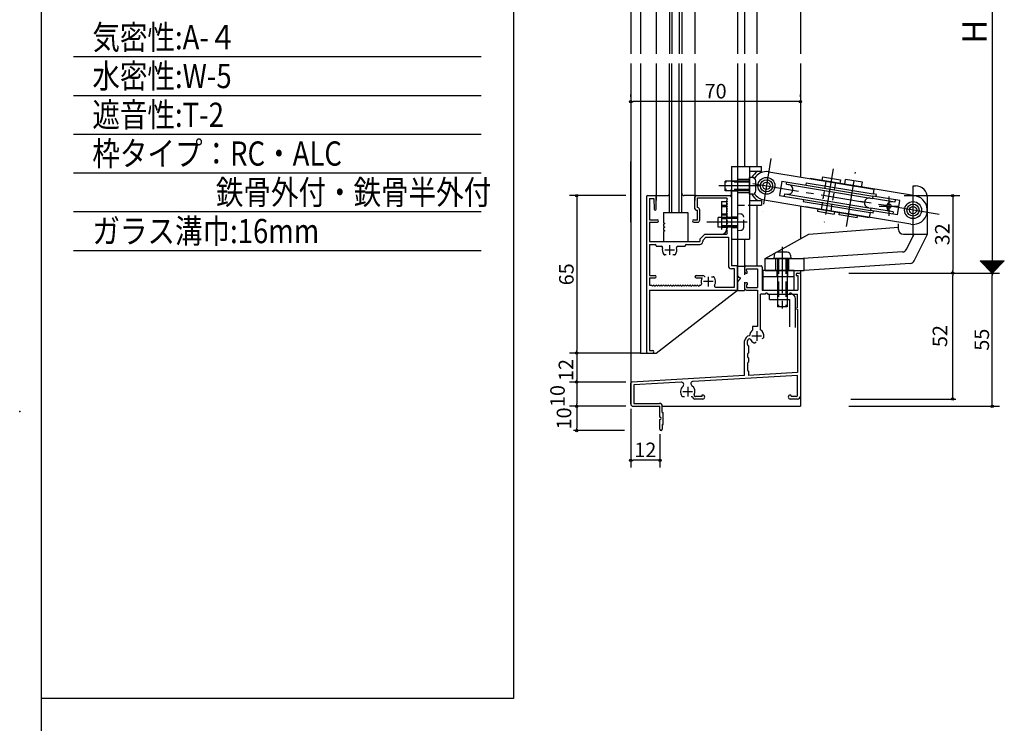
# Model space of a CAD drawing. Units: millimetres. Extents: x -364 to 424, y -554 to 629.
# Drawn here: x -364 to 43, y -30 to 260 of the extents above; entities that cross this region are included whole.
import ezdxf

# ---------------------------------------------------------------- set-up
doc = ezdxf.new("R2010")
doc.units = ezdxf.units.MM
for name, pattern in [('CENTER', [12, 7.5, -1.5, 1.5, -1.5]), ('CENTER2', [28.575, 19.05, -3.175, 3.175, -3.175]), ('DASHED', [4.5, 3, -1.5]), ('DASHED2', [9.525, 6.35, -3.175]), ('DOT', [0.25, 0, -0.25])]:
    doc.linetypes.add(name, pattern=pattern)
for name, color, linetype in [('AM_0', 7, 'Continuous'), ('AM_2', 121, 'Continuous'), ('AM_3', 6, 'DASHED2'), ('AM_7', 4, 'CENTER2'), ('BLOCK', 7, 'Continuous'), ('KI', 7, 'Continuous'), ('SU', 3, 'Continuous')]:
    doc.layers.add(name, color=color, linetype=linetype)
doc.styles.get("Standard").update_dxf_attribs({"font": 'ROMANS', "bigfont": 'EXTFONT'})
doc.dimstyles.new('ISO-25', dxfattribs={"dimtxt": 2.5, "dimasz": 2.5, "dimexe": 1.25, "dimexo": 0.625, "dimtad": 1, "dimtxsty": 'Standard', "dimcen": 2.5, "dimadec": 0, "dimazin": 0, "dimtfac": 1, "dimtmove": 0, "dimatfit": 3, "dimfxl": 0, "dimarcsym": 0})
doc.dimstyles.new('SANKYO', dxfattribs={"dimtxt": 6, "dimasz": 1, "dimexe": 3, "dimexo": 2, "dimgap": 1.3, "dimtad": 1, "dimdsep": 46, "dimtxsty": 'Standard', "dimblk": 'ORIGIN', "dimcen": 0, "dimclrd": 256, "dimclre": 256, "dimclrt": 256, "dimadec": 0, "dimazin": 2, "dimtp": 0.1, "dimtm": 0.1, "dimtfac": 0.71, "dimtmove": 2, "dimatfit": 3, "dimldrblk": 'ORIGIN', "dimfxl": 0, "dimtolj": 1, "dimarcsym": 0})

# ---------------------------------------------------------------- blocks, each defined once
blk = doc.blocks.new('$X3')
at = {"color": 7, "linetype": 'Continuous'}
for p, q in [((-4.89, 2.5), (0.05, -2.45)), ((-4.89, 2.39), (-4.79, 2.5)), ((-4.78, 2.28), (-4.56, 2.5)), ((-4.67, 2.5), (0.17, -2.33)), ((-4.67, 2.17), (-4.34, 2.5)), ((-4.56, 2.06), (-4.11, 2.5)), ((-4.44, 2.5), (0.28, -2.22)), ((-4.44, 1.94), (-3.89, 2.5)), ((-4.33, 1.83), (-3.66, 2.5)), ((-4.22, 2.5), (0.39, -2.11)), ((-4.22, 1.72), (-3.44, 2.5)), ((-4.11, 1.61), (-3.21, 2.5)), ((-3.99, 2.5), (0.5, -2)), ((-3.99, 1.49), (-2.99, 2.5)), ((-3.88, 1.38), (-2.77, 2.5)), ((-3.77, 2.5), (0.62, -1.88)), ((-3.77, 1.27), (-2.54, 2.5)), ((-3.66, 1.16), (-2.32, 2.5)), ((-3.55, 2.5), (0.73, -1.77)), ((-3.55, 1.05), (-2.09, 2.5)), ((-3.43, 0.93), (-1.87, 2.5)), ((-3.32, 2.5), (0.84, -1.66)), ((-3.32, 0.82), (-1.64, 2.5)), ((-3.21, 0.71), (-1.42, 2.5)), ((-3.1, 2.5), (0.95, -1.55)), ((-3.1, 0.6), (-1.19, 2.5)), ((-2.98, 0.48), (-0.97, 2.5)), ((-2.87, 2.5), (1.06, -1.44)), ((-2.87, 0.37), (-0.74, 2.5)), ((-2.76, 0.26), (-0.52, 2.5)), ((-2.65, 2.5), (1.18, -1.32)), ((-2.65, 0.15), (-0.3, 2.5)), ((-2.54, 0.04), (-0.07, 2.5)), ((-2.42, 2.5), (1.29, -1.21)), ((-2.42, -0.08), (0.15, 2.5)), ((-2.31, -0.19), (0.38, 2.5)), ((-2.2, 2.5), (1.4, -1.1)), ((-2.2, -0.3), (0.6, 2.5)), ((-2.09, -0.41), (0.83, 2.5)), ((-1.97, 2.5), (1.51, -0.99)), ((-1.97, -0.53), (1.05, 2.5)), ((-1.86, -0.64), (1.28, 2.5)), ((-1.75, 2.5), (1.63, -0.87)), ((-1.75, -0.75), (1.5, 2.5)), ((-1.64, -0.86), (1.72, 2.5)), ((-1.53, -0.97), (1.95, 2.5)), ((-1.52, 2.5), (1.74, -0.76)), ((-1.41, -1.09), (2.17, 2.5)), ((-1.3, 2.5), (1.85, -0.65)), ((-1.3, -1.2), (2.4, 2.5)), ((-1.19, -1.31), (2.62, 2.5)), ((-1.08, 2.5), (1.96, -0.54)), ((-1.08, -1.42), (2.85, 2.5)), ((-0.96, -1.54), (3.07, 2.5)), ((-0.85, 2.5), (2.07, -0.43)), ((-0.85, -1.65), (3.3, 2.5)), ((-0.74, -1.76), (3.52, 2.5)), ((-0.63, 2.5), (2.19, -0.31)), ((-0.63, -1.87), (3.75, 2.5)), ((-0.52, -1.98), (3.97, 2.5)), ((-0.4, 2.5), (2.3, -0.2)), ((-0.4, -2.1), (4.19, 2.5)), ((-0.29, -2.21), (4.42, 2.5)), ((-0.18, 2.5), (2.41, -0.09)), ((-0.18, -2.32), (4.64, 2.5)), ((-0.07, -2.43), (4.87, 2.5)), ((0.05, 2.5), (2.52, 0.02)), ((0.27, 2.5), (2.64, 0.14)), ((0.5, 2.5), (2.75, 0.25)), ((0.72, 2.5), (2.86, 0.36)), ((0.94, 2.5), (2.97, 0.47)), ((1.17, 2.5), (3.08, 0.58)), ((1.39, 2.5), (3.2, 0.7)), ((1.62, 2.5), (3.31, 0.81)), ((1.84, 2.5), (3.42, 0.92)), ((2.07, 2.5), (3.53, 1.03)), ((2.29, 2.5), (3.65, 1.15)), ((2.52, 2.5), (3.76, 1.26)), ((2.74, 2.5), (3.87, 1.37)), ((2.97, 2.5), (3.98, 1.48)), ((3.19, 2.5), (4.09, 1.59)), ((3.41, 2.5), (4.21, 1.71)), ((3.64, 2.5), (4.32, 1.82)), ((3.86, 2.5), (4.43, 1.93)), ((4.09, 2.5), (4.54, 2.04)), ((4.31, 2.5), (4.66, 2.16)), ((4.54, 2.5), (4.77, 2.27)), ((4.76, 2.5), (4.88, 2.38)), ((4.99, 2.5), (4.99, 2.49))]:
    blk.add_line(p, q, dxfattribs=at)
blk = doc.blocks.new('_ORIGIN')
at = {"color": 0, "linetype": 'ByBlock', "lineweight": -2}
blk.add_line((0, 0), (-1, 0), dxfattribs=at)
blk.add_circle((0, 0), 0.5, dxfattribs=at)
blk = doc.blocks.new('*D138')
at = {"color": 0, "lineweight": -2}
for p, q in [((-19.07, 355.69), (38.86, 355.69)), ((37.56, 354.69), (37.56, 156.69)), ((-21.07, 155.69), (38.86, 155.69))]:
    blk.add_line(p, q, dxfattribs=at)
at = {"layer": 'Defpoints', "color": 0}
for p in [(-21.61, 355.69), (-23.61, 155.69), (37.56, 155.69)]:
    blk.add_point(p, dxfattribs=at)
at = {"color": 0, "lineweight": -2}
for p, rotation in [((37.56, 355.69), 90), ((37.56, 155.69), 270)]:
    blk.add_blockref('_ORIGIN', p, dxfattribs=dict(at, rotation=rotation))
blk = doc.blocks.new('*D141')
at = {"color": 0, "lineweight": -2}
for p, q in [((20, 155.69), (19.97, 155.69)), ((21.27, 104.69), (21.27, 154.69)), ((-20.8, 103.69), (22.57, 103.69))]:
    blk.add_line(p, q, dxfattribs=at)
at = {"layer": 'Defpoints', "color": 0}
for p in [(21.27, 155.69), (22.54, 155.69), (-23.34, 103.69)]:
    blk.add_point(p, dxfattribs=at)
at = {"color": 0, "lineweight": -2}
for p, rotation in [((21.27, 155.69), 90), ((21.27, 103.69), 270)]:
    blk.add_blockref('_ORIGIN', p, dxfattribs=dict(at, rotation=rotation))
at = {"color": 0, "insert": (16.77, 129.69), "char_height": 6, "attachment_point": 5, "rotation": 90}
blk.add_mtext('52', dxfattribs=at)
blk = doc.blocks.new('*D146')
at = {"color": 0, "lineweight": -2}
for p, q in [((-114.15, 100.69), (-135.21, 100.69)), ((-133.91, 99.69), (-133.91, 91.69)), ((-114.15, 90.69), (-135.21, 90.69))]:
    blk.add_line(p, q, dxfattribs=at)
at = {"layer": 'Defpoints', "color": 0}
for p in [(-111.61, 100.69), (-133.91, 90.69), (-111.61, 90.69)]:
    blk.add_point(p, dxfattribs=at)
at = {"color": 0, "lineweight": -2}
for p, rotation in [((-133.91, 100.69), 90), ((-133.91, 90.69), 270)]:
    blk.add_blockref('_ORIGIN', p, dxfattribs=dict(at, rotation=rotation))
at = {"color": 0, "insert": (-138.41, 95.69), "char_height": 6, "attachment_point": 5, "rotation": 90}
blk.add_mtext('10', dxfattribs=at)
blk = doc.blocks.new('*D147')
at = {"lineweight": -2}
for p, q in [((-111.61, 99.69), (-111.61, 75.41)), ((-99.61, 89.19), (-99.61, 75.41)), ((-100.61, 78.41), (-110.61, 78.41))]:
    blk.add_line(p, q, dxfattribs=at)
at = {"layer": 'Defpoints', "color": 0}
for p in [(-111.61, 101.69), (-99.61, 91.19), (-111.61, 78.41)]:
    blk.add_point(p, dxfattribs=at)
at = {"lineweight": -2, "rotation": 180}
blk.add_blockref('_ORIGIN', (-111.61, 78.41), dxfattribs=at)
at = {"lineweight": -2}
blk.add_blockref('_ORIGIN', (-99.61, 78.41), dxfattribs=at)
at = {"insert": (-105.61, 82.71), "char_height": 6, "attachment_point": 5}
blk.add_mtext('\\A1;12', dxfattribs=at)
blk = doc.blocks.new('*D148')
at = {"lineweight": -2}
for p, q in [((-113.61, 187.69), (-136.91, 187.69)), ((-133.91, 186.69), (-133.91, 123.69)), ((-113.61, 122.69), (-136.91, 122.69))]:
    blk.add_line(p, q, dxfattribs=at)
at = {"layer": 'Defpoints', "color": 0}
for p in [(-111.61, 187.69), (-133.91, 122.69), (-111.61, 122.69)]:
    blk.add_point(p, dxfattribs=at)
at = {"lineweight": -2}
for p, rotation in [((-133.91, 187.69), 90), ((-133.91, 122.69), 270)]:
    blk.add_blockref('_ORIGIN', p, dxfattribs=dict(at, rotation=rotation))
at = {"insert": (-138.21, 155.19), "char_height": 6, "attachment_point": 5, "rotation": 90}
blk.add_mtext('\\A1;65', dxfattribs=at)
blk = doc.blocks.new('*D149')
at = {"lineweight": -2}
for p, q in [((-113.61, 122.69), (-136.91, 122.69)), ((-133.91, 121.69), (-133.91, 111.69)), ((-113.61, 110.69), (-136.91, 110.69))]:
    blk.add_line(p, q, dxfattribs=at)
at = {"layer": 'Defpoints', "color": 0}
for p in [(-111.61, 122.69), (-133.91, 110.69), (-111.61, 110.69)]:
    blk.add_point(p, dxfattribs=at)
at = {"lineweight": -2}
for p, rotation in [((-133.91, 122.69), 90), ((-133.91, 110.69), 270)]:
    blk.add_blockref('_ORIGIN', p, dxfattribs=dict(at, rotation=rotation))
at = {"insert": (-138.38, 115.69), "char_height": 6, "attachment_point": 5, "rotation": 90}
blk.add_mtext('\\A1;12', dxfattribs=at)
blk = doc.blocks.new('*D150')
at = {"lineweight": -2}
for p, q in [((-113.61, 110.69), (-136.91, 110.69)), ((-133.91, 109.69), (-133.91, 101.69)), ((-113.61, 100.69), (-136.91, 100.69))]:
    blk.add_line(p, q, dxfattribs=at)
at = {"layer": 'Defpoints', "color": 0}
for p in [(-111.61, 110.69), (-133.91, 100.69), (-111.61, 100.69)]:
    blk.add_point(p, dxfattribs=at)
at = {"lineweight": -2}
for p, rotation in [((-133.91, 110.69), 90), ((-133.91, 100.69), 270)]:
    blk.add_blockref('_ORIGIN', p, dxfattribs=dict(at, rotation=rotation))
at = {"insert": (-141.86, 104.93), "char_height": 6, "attachment_point": 5, "rotation": 90}
blk.add_mtext('\\A1;10', dxfattribs=at)
blk = doc.blocks.new('*D151')
at = {"lineweight": -2}
for p, q in [((-21.61, 155.69), (40.56, 155.69)), ((37.56, 101.69), (37.56, 154.69)), ((-21.61, 100.69), (40.56, 100.69))]:
    blk.add_line(p, q, dxfattribs=at)
at = {"layer": 'Defpoints', "color": 0}
for p in [(-23.61, 155.69), (37.56, 155.69), (-23.61, 100.69)]:
    blk.add_point(p, dxfattribs=at)
at = {"lineweight": -2}
for p, rotation in [((37.56, 155.69), 90), ((37.56, 100.69), 270)]:
    blk.add_blockref('_ORIGIN', p, dxfattribs=dict(at, rotation=rotation))
at = {"insert": (33.26, 128.19), "char_height": 6, "attachment_point": 5, "rotation": 90}
blk.add_mtext('\\A1;55', dxfattribs=at)
blk = doc.blocks.new('*D210')
at = {"lineweight": -2}
for p, q in [((1.27, 187.69), (24.27, 187.69)), ((21.27, 186.69), (21.27, 156.69)), ((1.27, 155.69), (24.27, 155.69))]:
    blk.add_line(p, q, dxfattribs=at)
at = {"layer": 'Defpoints', "color": 0}
for p in [(-0.73, 187.69), (-0.73, 155.69), (21.27, 155.69)]:
    blk.add_point(p, dxfattribs=at)
at = {"lineweight": -2}
for p, rotation in [((21.27, 187.69), 90), ((21.27, 155.69), 270)]:
    blk.add_blockref('_ORIGIN', p, dxfattribs=dict(at, rotation=rotation))
at = {"insert": (16.97, 171.69), "char_height": 6, "attachment_point": 5, "rotation": 90}
blk.add_mtext('\\A1;32', dxfattribs=at)
blk = doc.blocks.new('*D319')
at = {"lineweight": -2}
for p, q in [((-111.61, 228.47), (-111.61, 229.47)), ((-41.61, 228.47), (-41.61, 229.47)), ((-42.61, 226.47), (-110.61, 226.47))]:
    blk.add_line(p, q, dxfattribs=at)
at = {"layer": 'Defpoints', "color": 0}
for p in [(-111.61, 226.47), (-111.61, 226.47), (-41.61, 226.47)]:
    blk.add_point(p, dxfattribs=at)
at = {"lineweight": -2, "rotation": 180}
blk.add_blockref('_ORIGIN', (-111.61, 226.47), dxfattribs=at)
at = {"lineweight": -2}
blk.add_blockref('_ORIGIN', (-41.61, 226.47), dxfattribs=at)
at = {"insert": (-76.61, 230.77), "char_height": 6, "attachment_point": 5}
blk.add_mtext('\\A1;70', dxfattribs=at)
blk = doc.blocks.new('AJ0585')
blk.add_point((-185.17, 278.82))
blk.add_point((-185.17, 278.82))
blk.add_point((-185.17, 278.82))
blk.add_point((-185.17, 278.82))
blk = doc.blocks.new('突出しOP露出H（OP付）')
for p in [(-28.5, -168), (0, -200)]:
    blk.add_point(p)
at = {"layer": 'AM_0'}
for p, q in [((-28.5, -156), (-28.5, -186)), ((-28.5, -156), (-21, -156)), ((-26, -156), (-26, -186)), ((-26, -156), (-16, -156)), ((-21, -156), (-21, -172)), ((-21, -156), (-21, -186)), ((-21, -158), (-16, -158)), ((-16, -158), (-16, -156)), ((-13.04, -158.18), (30.37, -165.35)), ((-7.59, -162.02), (-8.57, -167.94)), ((-7.59, -162.02), (29.9, -168.22)), ((-5.78, -163.33), (-5.62, -162.34)), ((4.05, -161), (4.05, -161)), ((47.46, -168.18), (4.05, -161)), ((9.16, -160.33), (8.91, -161.81)), ((9.16, -160.33), (16.56, -161.55)), ((16.56, -161.55), (16.31, -163.03)), ((18.36, -163.37), (18.68, -161.4)), ((25.59, -162.54), (18.68, -161.4)), ((25.26, -164.51), (25.59, -162.54)), ((-5.78, -163.33), (29.74, -169.2)), ((2.42, -162.76), (2.28, -163.65)), ((2.42, -162.76), (30.05, -167.33)), ((30.37, -165.35), (30.05, -167.33)), ((46.5, -164), (47.5, -164)), ((46.5, -168.1), (46.5, -164)), ((-32.5, -170.4), (-30.5, -170.4)), ((-32.5, -170.4), (-32.5, -182)), ((-30.5, -170.4), (-30.5, -182)), ((-21, -170), (-16, -170)), ((-16, -170), (-16, -172)), ((-14.96, -169.82), (28.45, -177)), ((-8.57, -167.94), (28.92, -174.14)), ((-6.6, -168.26), (-6.43, -167.28)), ((-6.43, -167.28), (29.08, -173.15)), ((1.3, -169.57), (1.15, -170.46)), ((1.15, -170.46), (28.78, -175.02)), ((29.9, -168.22), (29.74, -169.2)), ((38.93, -170.72), (29.74, -169.2)), ((41.07, -170.06), (29.9, -168.22)), ((31.35, -167.54), (30.05, -167.33)), ((31.2, -168.43), (31.35, -167.54)), ((39.1, -169.74), (38.93, -170.72)), ((40.09, -175.98), (41.07, -170.06)), ((40.09, -175.98), (41.07, -170.06)), ((52.5, -184), (52.5, -169)), ((-21, -172), (-16, -172)), ((45.54, -179.82), (2.13, -172.65)), ((7.24, -173.49), (7.07, -174.48)), ((7.07, -174.48), (13.98, -175.62)), ((14.14, -174.63), (13.98, -175.62)), ((29.08, -173.15), (28.92, -174.14)), ((40.09, -175.98), (28.92, -174.14)), ((38.28, -174.67), (29.08, -173.15)), ((30.08, -175.24), (30.22, -174.35)), ((38.28, -174.67), (38.12, -175.66)), ((16.02, -175.96), (16.19, -174.97)), ((23.42, -177.18), (16.02, -175.96)), ((23.42, -177.18), (23.59, -176.19)), ((28.78, -175.02), (28.45, -177)), ((30.08, -175.24), (28.78, -175.02)), ((3.5, -184), (40.5, -181)), ((40.5, -182), (40.5, -179.62)), ((-28.5, -186), (-21, -186)), ((-28.5, -186), (-21, -186)), ((-14.5, -194), (3.5, -184)), ((42.5, -184), (52.5, -184)), ((43.82, -190.18), (46.91, -184)), ((47.01, -194.98), (52.5, -184)), ((-14.5, -199), (-14.5, -194)), ((-14.5, -194), (1.5, -194)), ((42.17, -191.28), (1.17, -194.01)), ((1.5, -199), (1.5, -194)), ((-15.5, -199), (-15.5, -207)), ((-2.5, -199), (-15.5, -199)), ((-14.5, -199), (1.5, -199)), ((-2.5, -207), (-2.5, -199)), ((-2.5, -207), (-2.5, -199)), ((45.36, -196.08), (1.5, -199)), ((-2.5, -201.5), (-15.5, -201.5)), ((-15.5, -207), (-2.5, -207)), ((-15.5, -207), (-2.5, -207)), ((-12.8, -210.95), (-12.8, -208.65)), ((-12.8, -208.65), (-4, -208.65)), ((-12.8, -210.95), (-4.3, -210.95)), ((-4.3, -222.17), (-4.3, -210.95)), ((-2, -222.47), (-2, -210.65))]:
    blk.add_line(p, q, dxfattribs=at)
at = {"layer": 'AM_0', "linetype": 'DASHED'}
for p, q in [((-28.5, -162), (-26, -162)), ((8.72, -173.73), (10.64, -162.09)), ((-28.5, -166), (-26, -166)), ((12.66, -174.39), (14.59, -162.75)), ((-26, -172), (-21, -172)), ((-32.5, -177), (-30.5, -177)), ((-32.5, -181), (-30.5, -181))]:
    blk.add_line(p, q, dxfattribs=at)
at = {"layer": 'AM_0', "linetype": 'DOT'}
for p, q in [((19.84, -163.61), (19.84, -163.61)), ((23.78, -164.27), (23.78, -164.27))]:
    blk.add_line(p, q, dxfattribs=at)
at = {"layer": 'AM_0'}
for centre, radius in [((-14, -164), 3.5), ((-14, -164), 2.5), ((-14, -164), 1.5), ((46.5, -174), 3.5), ((36.54, -172.35), 0.9), ((46.5, -174), 2.5), ((46.5, -174), 1.5)]:
    blk.add_circle(centre, radius, dxfattribs=at)
for centre, radius, start, end in [((-14.03, -164), 6.97, 120.5551, 150.5899), ((-14, -164), 5.9, 80.6146, 147.573), ((-5.12, -165.47), 2, 260.6146, 80.6146), ((47.5, -169), 5, 0, 90), ((-14.03, -164), 6.97, 209.4101, 239.4449), ((-14, -164), 5.9, 212.4271, 260.6146), ((28.42, -171.01), 2, 80.6146, 260.6146), ((37.62, -172.53), 2, 80.6146, 260.6146), ((46.5, -174), 5.9, 260.6146, 80.6146), ((-32.5, -182), 2, 270, 0), ((42.5, -182), 2, 180, 270), ((42.03, -189.28), 2, 273.8142, 333.4348), ((45.22, -194.08), 2, 273.8137, 333.4349), ((-4, -210.65), 2, 0, 90)]:
    blk.add_arc(centre, radius, start, end, dxfattribs=at)
at = {"layer": 'AM_2', "color": 0}
for p, q in [((-31, -166), (-31, -162)), ((-21, -162), (-31, -162)), ((-19.59, -160.62), (-21, -160.5)), ((-21, -167.5), (-21, -160.5)), ((-18.4, -166.08), (-18.4, -161.92)), ((-21, -166), (-31, -166)), ((-19.59, -167.38), (-21, -167.5)), ((-26, -177), (-34, -177)), ((-34, -181), (-34, -177)), ((-26, -181), (-34, -181)), ((-10.88, -192.59), (-11, -194)), ((-4, -194), (-11, -194)), ((-5.42, -191.4), (-9.58, -191.4)), ((-9.5, -194), (-9.5, -214)), ((-5.5, -194), (-5.5, -214)), ((-4.12, -192.59), (-4, -194)), ((-5.5, -214), (-9.5, -214))]:
    blk.add_line(p, q, dxfattribs=at)
at = {"layer": 'AM_2', "color": 0, "linetype": 'DASHED'}
for p, q in [((-24.59, -175.62), (-26, -175.5)), ((-23.4, -181.08), (-23.4, -176.92)), ((-24.59, -182.38), (-26, -182.5))]:
    blk.add_line(p, q, dxfattribs=at)
at = {"layer": 'AM_2', "color": 0}
for centre, start, end in [((-19.7, -161.92), 0, 85), ((-19.7, -166.08), 275, 0), ((-9.58, -192.7), 90, 175), ((-5.42, -192.7), 5, 90)]:
    blk.add_arc(centre, 1.3, start, end, dxfattribs=at)
at = {"layer": 'AM_2', "color": 0, "linetype": 'DASHED'}
for centre, start, end in [((-24.7, -176.92), 0, 85), ((-24.7, -181.08), 275, 0)]:
    blk.add_arc(centre, 1.3, start, end, dxfattribs=at)
at = {"layer": 'AM_3', "color": 0}
for p, q in [((-21, -162.5), (-31, -162.5)), ((-26, -161.3), (-21, -161.3)), ((-21, -165.5), (-31, -165.5)), ((-26, -166.7), (-21, -166.7)), ((-32.5, -172), (-30.5, -172)), ((-32.5, -172.5), (-30.5, -172.5)), ((-26, -177.5), (-34, -177.5)), ((-32.5, -175.5), (-30.5, -175.5)), ((-32.5, -176), (-30.5, -176)), ((-32.5, -177), (-30.5, -177)), ((-32.5, -177.5), (-30.5, -177.5)), ((-28.5, -176.75), (-26, -176.75)), ((-26, -180.5), (-34, -180.5)), ((-32.5, -180.5), (-30.5, -180.5)), ((-32.5, -181), (-30.5, -181)), ((-28.5, -181.25), (-26, -181.25)), ((-10.2, -199), (-10.2, -194)), ((-9, -194), (-9, -214)), ((-6, -194), (-6, -214)), ((-4.8, -199), (-4.8, -194))]:
    blk.add_line(p, q, dxfattribs=at)
at = {"layer": 'AM_3', "color": 0, "linetype": 'DASHED'}
for p, q in [((-9.75, -199), (-9.75, -201.5)), ((-5.25, -199), (-5.25, -201.5))]:
    blk.add_line(p, q, dxfattribs=at)
at = {"layer": 'AM_7', "color": 0}
for p, q in [((-12.14, -152.74), (-15.78, -174.79)), ((13.51, -156.98), (9.87, -179.03)), ((19.03, -180.76), (22.74, -158.33)), ((-16.5, -164), (-33.61, -164)), ((-19.6, -163.08), (26.45, -170.69)), ((46.5, -185), (46.5, -162.72)), ((57.35, -175.79), (24.79, -170.41)), ((36.54, -168.35), (36.54, -176.35)), ((32.54, -172.35), (40.54, -172.35)), ((-21.99, -179), (-38.61, -179)), ((-7.5, -189.23), (-7.5, -214.96))]:
    blk.add_line(p, q, dxfattribs=at)
at = {"layer": 'KI'}
for p, q in [((-70, 0), (-70, -109.5)), ((0, 0), (0, -109.5)), ((-66, -5), (-66, -109.5)), ((-26, -17), (-26, -109.5)), ((-23, -25), (-23, -109.5)), ((-18, -25), (-18, -109.5)), ((-54, -48), (-54, -109.5)), ((-53, -48), (-53, -109.5)), ((-50, -48), (-50, -109.5)), ((-49, -48), (-49, -109.5)), ((-59.5, -53.55), (-59.5, -109.5)), ((-43.5, -54.07), (-43.5, -109.5)), ((-70, -113.5), (-70, -254.01)), ((-66, -113.5), (-66, -233)), ((-59.5, -113.5), (-59.5, -170)), ((-54, -175), (-54, -113.5)), ((-53, -175), (-53, -113.5)), ((-50, -175), (-50, -113.5)), ((-49, -175), (-49, -113.5)), ((-43.5, -113.5), (-43.5, -170)), ((-26, -113.5), (-26, -202)), ((-23, -113.5), (-23, -156)), ((-18, -113.5), (-18, -156)), ((0, -113.5), (0, -160.33)), ((-63.5, -168.5), (-63.5, -232.5)), ((-63, -168), (-60, -168)), ((-62.3, -169.2), (-62.3, -178)), ((-62.3, -169.2), (-60.5, -169.2)), ((-60.5, -169.2), (-60.3, -173.62)), ((-59.5, -168), (-55, -168)), ((-59.5, -173.6), (-59.5, -168.5)), ((-43.5, -168), (-48, -168)), ((-43.5, -173.5), (-43.5, -168.5)), ((-43, -168), (-29, -168)), ((-42.5, -169), (-30.45, -169)), ((-42.5, -173), (-42.5, -169)), ((-30.07, -169.5), (-30.36, -169.21)), ((-30.36, -169.79), (-30.07, -169.5)), ((-30.07, -170.5), (-30.36, -170.21)), ((-30.36, -170.79), (-30.07, -170.5)), ((-28.5, -168.5), (-28.5, -197)), ((-43, -174), (-42.5, -174)), ((-42.5, -178), (-42.5, -174)), ((-41.5, -178), (-41.5, -174)), ((-30.07, -171.5), (-30.36, -171.21)), ((-30.36, -171.79), (-30.07, -171.5)), ((-30.07, -172.5), (-30.36, -172.21)), ((-30.36, -172.79), (-30.07, -172.5)), ((-30.07, -173.5), (-30.36, -173.21)), ((-30.36, -173.79), (-30.07, -173.5)), ((-30.07, -174.5), (-30.36, -174.21)), ((-30.36, -174.79), (-30.07, -174.5)), ((-18, -172), (-18, -197)), ((0, -172.29), (0, -185.94)), ((-62.3, -178), (-59, -178)), ((-56.5, -175), (-46.5, -175)), ((-56.5, -175), (-56.5, -179.2)), ((-54, -175), (-49, -175)), ((-46.5, -175), (-46.5, -187)), ((-44, -178), (-42.5, -178)), ((-30.07, -175.5), (-30.36, -175.21)), ((-30.36, -175.79), (-30.07, -175.5)), ((-30.07, -176.5), (-30.36, -176.21)), ((-30.36, -176.79), (-30.07, -176.5)), ((-30.07, -177.5), (-30.36, -177.21)), ((-30.36, -177.79), (-30.07, -177.5)), ((-30.07, -178.5), (-30.36, -178.21)), ((-30.36, -178.79), (-30.07, -178.5)), ((-62.3, -179), (-62.3, -187)), ((-62.3, -179), (-59, -179)), ((-56.5, -179.2), (-56, -179.5)), ((-56, -179.5), (-56.5, -179.8)), ((-56.5, -179.8), (-56.5, -180.7)), ((-56.5, -180.7), (-56, -181)), ((-56, -181), (-56.5, -181.3)), ((-56.5, -181.3), (-56.5, -182.2)), ((-56.5, -182.2), (-56, -182.5)), ((-56, -182.5), (-56.5, -182.8)), ((-56.5, -182.8), (-56.5, -187)), ((-44, -179), (-42.5, -179)), ((-30.07, -179.5), (-30.36, -179.21)), ((-30.36, -179.79), (-30.07, -179.5)), ((-30.07, -180.5), (-30.36, -180.21)), ((-30.36, -180.79), (-30.07, -180.5)), ((-30.07, -181.5), (-30.36, -181.21)), ((-30.36, -181.79), (-30.07, -181.5)), ((-30.07, -182.5), (-30.36, -182.21)), ((-30.36, -182.79), (-30.07, -182.5)), ((-39.5, -184), (-41.5, -186)), ((-41.5, -186), (-41.5, -187)), ((-39, -185.2), (-40.3, -186.5)), ((-40.3, -186.5), (-40.3, -187)), ((-39.5, -184), (-30.45, -184)), ((-39, -185.2), (-29.7, -185.2)), ((-30.07, -183.5), (-30.36, -183.21)), ((-30.36, -183.79), (-30.07, -183.5)), ((-29.7, -185.2), (-29.7, -197)), ((-23, -186), (-23, -197.66)), ((-62.3, -187), (-41.5, -187)), ((-62.3, -188.2), (-62.3, -201)), ((-62.3, -188.2), (-60, -188.2)), ((-59.5, -188.7), (-59.5, -188.95)), ((-59.5, -188.95), (-57.34, -188.95)), ((-56.5, -187), (-46.5, -187)), ((-50.66, -188.95), (-47.5, -188.95)), ((-47.5, -188.7), (-47.5, -188.95)), ((-47, -188.2), (-41.5, -188.2)), ((-55.37, -192.5), (-56, -192.5)), ((-52, -192.5), (-52.63, -192.5)), ((-26, -197), (-28.5, -197)), ((-27.2, -198.2), (-28.5, -198.2)), ((-27.2, -205.8), (-27.2, -198.2)), ((-26, -207), (-26, -197)), ((-26, -197.2), (-26, -200.55)), ((-26, -197.2), (-23, -197.2)), ((-23, -197.2), (-23, -200.7)), ((-23, -197.5), (-23, -199.5)), ((-22.5, -197), (-16.25, -197)), ((-22.2, -199.2), (-22.2, -198.2)), ((-22.2, -198.2), (-17.7, -198.2)), ((-17.7, -198.2), (-17.7, -206)), ((-15.75, -197.5), (-15.75, -207)), ((0, -199), (0, -200)), ((-62.3, -201), (-60, -201)), ((-62.3, -202), (-62.3, -205.05)), ((-62.3, -202), (-60, -202)), ((-43, -201), (-40.31, -201)), ((-43, -202), (-40.6, -202)), ((-39.37, -201.5), (-39.44, -201.5)), ((-36.63, -201.5), (-36, -201.5)), ((-25.17, -201.95), (-25.92, -200.83)), ((-25.17, -202.45), (-25.92, -203.57)), ((-22.5, -200), (-22, -200)), ((-22.2, -199.2), (-22, -199.2)), ((-22, -200), (-22, -199.2)), ((-1.8, -200.5), (-1.8, -201)), ((-1.8, -201), (-1, -201)), ((-1.3, -200), (-0.5, -200)), ((-1, -201), (-1, -207)), ((0, -200.5), (0, -250.8)), ((-62.3, -205.05), (-61.5, -205.05)), ((-62.3, -207), (-26, -207)), ((-62.3, -207), (-62.3, -232)), ((-61.29, -205.14), (-61, -205.43)), ((-61, -205.43), (-60.71, -205.14)), ((-60.29, -205.14), (-60, -205.43)), ((-60, -205.43), (-59.71, -205.14)), ((-59.5, -233), (-26, -207)), ((-59.29, -205.14), (-59, -205.43)), ((-59, -205.43), (-58.71, -205.14)), ((-58.29, -205.14), (-58, -205.43)), ((-58, -205.43), (-57.71, -205.14)), ((-57.29, -205.14), (-57, -205.43)), ((-57, -205.43), (-56.71, -205.14)), ((-56.29, -205.14), (-56, -205.43)), ((-56, -205.43), (-55.71, -205.14)), ((-55.29, -205.14), (-55, -205.43)), ((-55, -205.43), (-54.71, -205.14)), ((-54.29, -205.14), (-54, -205.43)), ((-54, -205.43), (-53.71, -205.14)), ((-53.29, -205.14), (-53, -205.43)), ((-53, -205.43), (-52.71, -205.14)), ((-52.29, -205.14), (-52, -205.43)), ((-52, -205.43), (-51.71, -205.14)), ((-51.29, -205.14), (-51, -205.43)), ((-51, -205.43), (-50.71, -205.14)), ((-50.29, -205.14), (-50, -205.43)), ((-50, -205.43), (-49.71, -205.14)), ((-49.29, -205.14), (-49, -205.43)), ((-49, -205.43), (-48.71, -205.14)), ((-48.29, -205.14), (-48, -205.43)), ((-48, -205.43), (-47.71, -205.14)), ((-47.29, -205.14), (-47, -205.43)), ((-47, -205.43), (-46.71, -205.14)), ((-46.29, -205.14), (-46, -205.43)), ((-46, -205.43), (-45.71, -205.14)), ((-45.29, -205.14), (-45, -205.43)), ((-45, -205.43), (-44.71, -205.14)), ((-44.29, -205.14), (-44, -205.43)), ((-44, -205.43), (-43.71, -205.14)), ((-43.29, -205.14), (-43, -205.43)), ((-43, -205.43), (-42.71, -205.14)), ((-42.29, -205.14), (-42, -205.43)), ((-42, -205.43), (-41.71, -205.14)), ((-41.5, -205.05), (-41.34, -205.05)), ((-35, -205.8), (-27.2, -205.8)), ((-26, -203.85), (-26, -207.2)), ((-26, -207.2), (-23, -207.2)), ((-23, -203.7), (-23, -207.2)), ((-23, -204.5), (-23, -206.2)), ((-22, -204), (-22.5, -204)), ((-22, -204.8), (-22.2, -204.8)), ((-22.2, -204.8), (-22.2, -206)), ((-22.2, -206), (-17.7, -206)), ((-22.2, -207), (-17.7, -207)), ((-22, -204), (-22, -204.8)), ((-17.7, -207), (-17.7, -222)), ((-15.75, -207), (-1, -207)), ((-16.5, -223.4), (-16.5, -208.65)), ((-14.5, -208.65), (-16.5, -208.65)), ((-14.2, -208.35), (-14.5, -208.65)), ((-13.7, -208.35), (-14.2, -208.35)), ((-13.7, -208.35), (-13.4, -208.65)), ((-13.4, -208.65), (-4.6, -208.65)), ((-4.3, -208.35), (-4.6, -208.65)), ((-3.8, -208.35), (-4.3, -208.35)), ((-3.8, -208.35), (-3.5, -208.65)), ((-3.5, -208.65), (-1.2, -208.65)), ((-1.2, -214.2), (-1.2, -208.65)), ((-1.25, -214.2), (-1.2, -214.2)), ((-1.25, -215), (-1.2, -215)), ((-1.2, -215), (-1.2, -241.07)), ((-19.7, -222), (-19.7, -223.53)), ((-17.7, -222), (-19.7, -222)), ((-15.81, -227.05), (-15.27, -226.73)), ((-23, -242.31), (-23, -228.03)), ((-21.8, -229.5), (-21.8, -228.03)), ((-21.35, -230), (-21.35, -233)), ((-18.73, -228.73), (-18.19, -228.42)), ((-66, -233), (-60.5, -233)), ((-63.5, -233), (-59.5, -233)), ((-63, -233), (-61, -233)), ((-62.3, -232), (-61, -232)), ((-21.8, -233.5), (-21.8, -234.5)), ((-21.35, -235), (-21.35, -236.75)), ((-21.8, -237.25), (-21.8, -240)), ((-23, -242.31), (-69.53, -244.97)), ((-1.2, -242.27), (-44.25, -244.73)), ((-21.35, -240.5), (-21.35, -242.22)), ((-1.2, -241.07), (-21.35, -242.22)), ((-1.2, -250.5), (-1.2, -242.27)), ((-70, -254), (-70, -245.47)), ((-49.22, -245.01), (-68.8, -246.13)), ((-68.8, -246.13), (-68.8, -253.8)), ((-48.5, -251), (-47.87, -251)), ((-45.13, -251), (-44.5, -251)), ((-40.7, -251), (-43.34, -251)), ((-40.7, -250.65), (-40.7, -251)), ((-40.33, -250.35), (-40.4, -250.35)), ((-4.1, -250.35), (-4.18, -250.35)), ((-3.8, -250.65), (-3.8, -251)), ((-1.7, -251), (-3.8, -251)), ((-69, -255), (-58, -255)), ((-68.8, -253.8), (-58.2, -253.8)), ((-58, -259.5), (-58, -255)), ((-57, -257.5), (-57, -255)), ((-40.33, -252), (-43.5, -252)), ((-1.2, -252), (-4.18, -252)), ((-57, -257.5), (-56.6, -257.5)), ((-56.6, -262.5), (-56.6, -257.5)), ((-58, -264.5), (-58, -260.5)), ((-57, -262.5), (-57, -264.5)), ((-57, -262.5), (-56.6, -262.5))]:
    blk.add_line(p, q, dxfattribs=at)
at = {"layer": 'KI', "linetype": 'CENTER'}
for p, q in [((-52, -190.5), (-56, -190.5)), ((-54, -188.5), (-54, -192.5)), ((-38, -201.5), (-38, -205.5)), ((-36, -203.5), (-40, -203.5)), ((-16, -226), (-20, -226)), ((-18, -224), (-18, -228)), ((-46.5, -247), (-46.5, -251)), ((-44.5, -249), (-48.5, -249))]:
    blk.add_line(p, q, dxfattribs=at)
at = {"layer": 'KI'}
for centre, radius, start, end in [((-63, -168.5), 0.5, 90, 180), ((-60, -168.5), 0.5, 360, 89.9999), ((-55, -167), 1, 270, 0), ((-48, -167), 1, 180, 270), ((-43, -168.5), 0.5, 90, 180), ((-30.15, -169), 0.3, 180, 225), ((-30.15, -170), 0.3, 135, 225), ((-29, -168.5), 0.5, 0, 89.9999), ((-59.9, -173.6), 0.4, 182.5767, 0), ((-43, -173.5), 0.5, 180, 270), ((-42.5, -174), 1, 0, 90), ((-30.15, -171), 0.3, 135, 225), ((-30.15, -172), 0.3, 135, 225), ((-30.15, -173), 0.3, 135, 225), ((-30.15, -174), 0.3, 135, 225), ((-59, -178.5), 0.5, 270, 90), ((-44, -178.5), 0.5, 90, 270), ((-42.5, -178), 1, 270, 0), ((-30.15, -175), 0.3, 135, 225), ((-30.15, -176), 0.3, 135, 225), ((-30.15, -177), 0.3, 135, 225), ((-30.15, -178), 0.3, 135, 225), ((-30.15, -179), 0.3, 135, 225), ((-30.15, -180), 0.3, 135, 225), ((-30.15, -181), 0.3, 135, 225), ((-30.15, -182), 0.3, 135, 225), ((-30.15, -183), 0.3, 135, 225), ((-30.15, -184), 0.3, 135, 180), ((-60, -188.7), 0.5, 0, 90), ((-57.34, -189.45), 0.5, 342.5444, 90), ((-54, -190.5), 3, 162.5444, 216.8688), ((-54, -190.5), 3, 323.1312, 17.4556), ((-50.66, -189.45), 0.5, 90, 197.4556), ((-47, -188.7), 0.5, 90, 180), ((-41.5, -187), 1.2, 270, 0), ((-56, -192), 0.5, 216.8688, 270), ((-52, -192), 0.5, 270, 323.1312), ((-28.5, -197), 1.2, 180, 270), ((-22.5, -197.5), 0.5, 90, 180), ((-16.25, -197.5), 0.5, 0, 90), ((-60, -201.5), 0.5, 270, 90), ((-43, -201.5), 0.5, 90, 270), ((-38, -203.5), 3, 150.0003, 197.4578), ((-40.29, -201.98), 0.977, 29.2012, 90.7931), ((-36, -202), 0.5, 36.8671, 90), ((-38, -203.5), 3, 329.05, 36.8671), ((-25.5, -200.55), 0.5, 180, 213.6901), ((-25, -202.2), 0.3, 270, 123.6899), ((-25, -202.2), 0.3, 236.3101, 270), ((-22.5, -199.5), 0.5, 180, 270), ((-1.3, -200.5), 0.5, 90, 180), ((-0.5, -200.5), 0.5, 0, 90), ((-61.5, -205.35), 0.3, 45, 90), ((-60.5, -205.35), 0.3, 45, 135), ((-59.5, -205.35), 0.3, 45, 135), ((-58.5, -205.35), 0.3, 45, 135), ((-57.5, -205.35), 0.3, 45, 135), ((-56.5, -205.35), 0.3, 45, 135), ((-55.5, -205.35), 0.3, 45, 135), ((-54.5, -205.35), 0.3, 45, 135), ((-53.5, -205.35), 0.3, 45, 135), ((-52.5, -205.35), 0.3, 45, 135), ((-51.5, -205.35), 0.3, 45, 135), ((-50.5, -205.35), 0.3, 45, 135), ((-49.5, -205.35), 0.3, 45, 135), ((-48.5, -205.35), 0.3, 45, 135), ((-47.5, -205.35), 0.3, 45, 135), ((-46.5, -205.35), 0.3, 45, 135), ((-45.5, -205.35), 0.3, 45, 135), ((-44.5, -205.35), 0.3, 45, 135), ((-43.5, -205.35), 0.3, 45, 135), ((-42.5, -205.35), 0.3, 45, 135), ((-41.5, -205.35), 0.3, 90, 135), ((-41.34, -204.55), 0.5, 270, 17.4578), ((-35, -205.3), 0.5, 149.05, 270), ((-25.5, -203.85), 0.5, 146.31, 180), ((-22.5, -204.5), 0.5, 90, 180), ((-22.2, -206.2), 0.8, 180, 270), ((-1.25, -214.6), 0.4, 90, 270), ((-18, -226), 3, 124.5181, 177.8359), ((-18, -226), 3, 353.1301, 60), ((-20.85, -228.03), 2.15, 93.9435, 180), ((-20.85, -228.03), 0.95, 121.7974, 180), ((-21.09, -227.65), 0.5, 28.1115, 121.7974), ((-18, -226), 3, 208.1115, 246.8699), ((-15.52, -226.3), 0.5, 300, 353.1301), ((-21.3, -229.5), 0.5, 180, 264.2608), ((-18.98, -228.3), 0.5, 246.8699, 300), ((-63, -232.5), 0.5, 180, 270), ((-61, -232.5), 0.5, 270, 90), ((-21.3, -233.5), 0.5, 95.7392, 180), ((-21.3, -234.5), 0.5, 180, 264.2608), ((-21.3, -237.25), 0.5, 95.7392, 180), ((-21.3, -240), 0.5, 180, 264.2608), ((-69.5, -245.47), 0.5, 93.2705, 180), ((-46.5, -249), 3, 131.6847, 216.8699), ((-49.16, -246.01), 1, 311.6847, 93.2705), ((-44.2, -245.73), 1, 93.2705, 234.8562), ((-46.5, -249), 3, 334.6231, 54.8562), ((-48.5, -250.5), 0.5, 216.8699, 270), ((-43.5, -251), 1, 180, 270), ((-43.34, -250.5), 0.5, 154.6231, 270), ((-40.4, -250.65), 0.3, 90, 180), ((-40.33, -251.17), 0.825, 270, 90), ((-4.18, -251.17), 0.825, 90, 270), ((-4.1, -250.65), 0.3, 0, 90), ((-1.7, -250.5), 0.5, 270, 0), ((-1.2, -250.8), 1.2, 270, 0), ((-69, -254), 1, 180, 270), ((-58.2, -255), 1.2, 0, 90), ((-58, -260), 0.5, 270, 90), ((-57.5, -264.5), 0.5, 180, 0)]:
    blk.add_arc(centre, radius, start, end, dxfattribs=at)
at = {"layer": 'SU'}
blk.add_line((-70, -179), (-70, -154), dxfattribs=at)

msp = doc.modelspace()

# ---------------------------------------------------------------- linework, layer by layer
at = {"color": 7, "linetype": 'Continuous'}
for p, q in [((-355, 466), (-355, -554)), ((-341.586, 245.039), (-173.414, 245.039)), ((-341.586, 229.039), (-173.414, 229.039)), ((-341.586, 213.039), (-173.414, 213.039)), ((-341.586, 197.039), (-173.414, 197.039)), ((-341.586, 181.039), (-173.414, 181.039)), ((-341.586, 165.039), (-173.414, 165.039))]:
    msp.add_line(p, q, dxfattribs=at)
at = {"color": 7}
for p, q in [((-160, 466), (-160, -19.941)), ((32.56, 160.694), (37.56, 155.694)), ((32.56, 160.694), (42.56, 160.694)), ((37.56, 155.694), (42.56, 160.694))]:
    msp.add_line(p, q, dxfattribs=at)
for p, q in [((-70.114, 186.97), (-70.114, 190.327)), ((-41.614, 135.328), (-41.614, 100.694)), ((-107.614, 122.694), (-121.858, 122.694)), ((-98.614, 100.694), (-41.614, 100.694)), ((-160, -19.941), (-355, -19.941))]:
    msp.add_line(p, q)

# ---------------------------------------------------------------- block references
msp.add_blockref('突出しOP露出H（OP付）', (-41.614, 355.694))
msp.add_blockref('$X3', (37.56, 158.194), dxfattribs=at)
at = {"layer": 'BLOCK'}
msp.add_blockref('AJ0585', (-178.693, -180.247), dxfattribs=at)

# ---------------------------------------------------------------- texts
at = {"color": 7, "char_height": 10, "attachment_point": 7}
for s, insert in [('{\\W0.83333;気密性:A-４}', (-333.871, 248.039)), ('{\\W0.83333;水密性:W-5}', (-333.871, 232.039)), ('{\\W0.8333;遮音性:T-2}', (-333.871, 216.039)), ('{\\W0.8333;枠タイプ：RC・ALC}', (-333.871, 200.039)), ('{\\W0.8333;鉄骨外付・鉄骨半外付}', (-282.883, 184.039)), ('{\\W0.8333;ガラス溝巾:16mm}', (-333.871, 168.039))]:
    msp.add_mtext(s, dxfattribs=dict(at, insert=insert))
at = {"color": 7, "insert": (35.278, 250.34), "char_height": 10, "attachment_point": 7, "rotation": 90}
msp.add_mtext('{\\W1;H}', dxfattribs=at)

# ---------------------------------------------------------------- dimensions: what is measured, and where the dimension line sits
at = {"color": 7}
dim = msp.add_linear_dim(base=(37.56, 155.694), p1=(-21.614, 355.694), p2=(-23.612, 155.694), angle=90, text=' ', dimstyle='ISO-25', override={"dimtxt": 6, "dimasz": 1, "dimexe": 1.3, "dimexo": 2.54, "dimgap": 1.5, "dimdec": 1, "dimlfac": 1, "dimdsep": 46, "dimblk1": 'ORIGIN', "dimblk2": 'ORIGIN', "dimsah": 1}, dxfattribs=at)
dim.commit()
dim.dimension.update_dxf_attribs({"geometry": '*D138', "text_midpoint": (37.56, 230.695), "dimtype": 160})
for base, p1, p2, picture, middle in [((-111.614, 226.473), (-41.614, 226.473), (-111.614, 226.473), '*D319', (-76.614, 230.773)), ((-111.614, 78.406), (-99.614, 91.194), (-111.614, 101.694), '*D147', (-105.614, 82.706))]:
    dim = msp.add_linear_dim(base=base, p1=p1, p2=p2, dimstyle='SANKYO')
    dim.commit()
    dim.dimension.update_dxf_attribs({"geometry": picture, "text_midpoint": middle})
for base, p1, p2, picture, middle in [((-133.909, 122.694), (-111.614, 187.694), (-111.614, 122.694), '*D148', (-138.209, 155.194)), ((21.268, 155.694), (-0.73, 187.694), (-0.73, 155.694), '*D210', (16.968, 171.694)), ((37.56, 155.694), (-23.612, 100.694), (-23.612, 155.694), '*D151', (33.26, 128.194))]:
    dim = msp.add_linear_dim(base=base, p1=p1, p2=p2, angle=90, dimstyle='SANKYO')
    dim.commit()
    dim.dimension.update_dxf_attribs({"geometry": picture, "text_midpoint": middle})
for base, p1, p2, angle, picture, middle in [((21.268, 155.694), (-23.343, 103.694), (22.537, 155.694), 270, '*D141', (21.268, 129.694)), ((-133.909, 90.694), (-111.614, 100.694), (-111.614, 90.694), 90, '*D146', (-133.909, 95.694))]:
    dim = msp.add_linear_dim(base=base, p1=p1, p2=p2, angle=angle, dimstyle='ISO-25', override={"dimtxt": 6, "dimasz": 1, "dimexe": 1.3, "dimexo": 2.54, "dimgap": 1.5, "dimdec": 1, "dimlfac": 1, "dimdsep": 46, "dimblk1": 'ORIGIN', "dimblk2": 'ORIGIN', "dimsah": 1}, dxfattribs=at)
    dim.commit()
    dim.dimension.update_dxf_attribs({"geometry": picture, "text_midpoint": middle, "dimtype": 160})
for base, p1, p2, picture, middle in [((-133.909, 110.694), (-111.614, 122.694), (-111.614, 110.694), '*D149', (-138.384, 115.694)), ((-133.909, 100.694), (-111.614, 110.694), (-111.614, 100.694), '*D150', (-141.859, 104.932))]:
    dim = msp.add_linear_dim(base=base, p1=p1, p2=p2, angle=90, dimstyle='SANKYO')
    dim.commit()
    dim.dimension.update_dxf_attribs({"geometry": picture, "text_midpoint": middle, "dimtype": 160})

doc.saveas('drawing.dxf')
